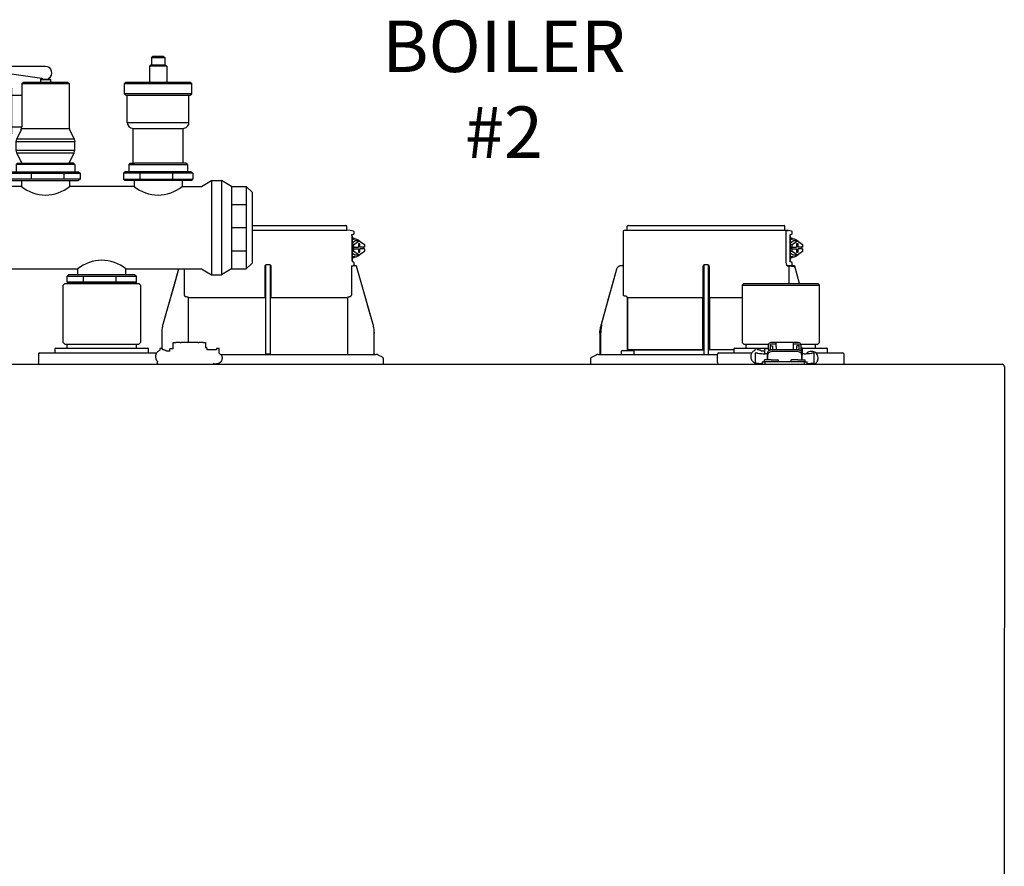
# Model space of a CAD drawing. Units: inches. Extents: x -125 to 90, y -24 to 124.
# Drawn here: x -81 to -57, y 51 to 71 of the extents above; entities that cross this region are included whole.
import ezdxf

# ---------------------------------------------------------------- set-up
doc = ezdxf.new("R2010")
doc.units = ezdxf.units.IN
doc.header["$MEASUREMENT"] = 0
doc.layers.add('Text', color=2, linetype='Continuous')
doc.styles.add('ROMANS', font='romans.shx')

# ---------------------------------------------------------------- blocks, each defined once
blk = doc.blocks.new('NFB-C')
for p, q in [((3.646, 37.662), (5.925, 37.662)), ((3.646, 37.547), (5.944, 37.547)), ((6.025, 37.54), (5.943, 37.547)), ((5.944, 37.547), (5.944, 37.642)), ((6.105, 37.524), (6.025, 37.54)), ((12.653, 37.521), (12.653, 36.705)), ((12.752, 37.547), (12.671, 37.54)), ((16.586, 37.54), (12.671, 37.54)), ((12.751, 37.547), (12.751, 37.642)), ((12.771, 37.662), (16.555, 37.662)), ((16.575, 37.547), (16.575, 37.642)), ((16.655, 37.54), (16.575, 37.547)), ((16.604, 36.802), (16.604, 37.521)), ((16.736, 37.524), (16.655, 37.54)), ((6.068, 37.44), (6.106, 37.45)), ((6.071, 37.409), (6.071, 36.812)), ((6.072, 37.409), (6.071, 37.409)), ((6.072, 36.812), (6.072, 37.409)), ((6.072, 37.329), (6.09, 37.324)), ((6.072, 37.241), (6.141, 37.288)), ((6.118, 37.202), (6.245, 37.288)), ((6.121, 37.469), (6.121, 37.504)), ((6.141, 37.331), (6.137, 37.331)), ((6.245, 37.288), (6.141, 37.288)), ((6.245, 37.288), (6.372, 37.202)), ((16.698, 37.44), (16.737, 37.45)), ((16.702, 36.812), (16.702, 37.409)), ((16.702, 37.409), (16.702, 36.812)), ((16.702, 37.409), (16.702, 37.409)), ((16.702, 37.329), (16.721, 37.324)), ((16.702, 37.241), (16.772, 37.288)), ((16.749, 37.202), (16.876, 37.288)), ((16.751, 37.469), (16.751, 37.504)), ((16.772, 37.331), (16.768, 37.331)), ((16.876, 37.288), (16.772, 37.288)), ((16.876, 37.288), (17.002, 37.202)), ((6.118, 37.202), (6.072, 37.202)), ((6.118, 37.03), (6.072, 37.03)), ((6.098, 37.135), (6.098, 37.096)), ((6.118, 37.135), (6.098, 37.135)), ((6.118, 37.096), (6.098, 37.096)), ((6.118, 37.135), (6.118, 37.202)), ((6.118, 37.135), (6.228, 37.135)), ((6.118, 37.03), (6.118, 37.096)), ((6.118, 37.096), (6.228, 37.096)), ((6.245, 36.943), (6.118, 37.03)), ((6.262, 37.214), (6.228, 37.214)), ((6.228, 37.214), (6.228, 37.135)), ((6.228, 37.096), (6.228, 37.018)), ((6.372, 37.03), (6.245, 36.943)), ((6.262, 37.135), (6.262, 37.214)), ((6.372, 37.135), (6.262, 37.135)), ((6.262, 37.018), (6.262, 37.096)), ((6.372, 37.096), (6.262, 37.096)), ((6.351, 37.096), (6.351, 37.135)), ((6.372, 37.202), (6.372, 37.135)), ((6.372, 37.096), (6.372, 37.03)), ((16.749, 37.202), (16.702, 37.202)), ((16.749, 37.03), (16.702, 37.03)), ((16.728, 37.135), (16.728, 37.096)), ((16.749, 37.135), (16.728, 37.135)), ((16.749, 37.096), (16.728, 37.096)), ((16.749, 37.135), (16.749, 37.202)), ((16.749, 37.135), (16.859, 37.135)), ((16.749, 37.03), (16.749, 37.096)), ((16.749, 37.096), (16.859, 37.096)), ((16.876, 36.943), (16.749, 37.03)), ((16.892, 37.214), (16.859, 37.214)), ((16.859, 37.214), (16.859, 37.135)), ((16.859, 37.096), (16.859, 37.018)), ((17.002, 37.03), (16.876, 36.943)), ((16.892, 37.135), (16.892, 37.214)), ((17.002, 37.135), (16.892, 37.135)), ((16.892, 37.018), (16.892, 37.096)), ((17.002, 37.096), (16.892, 37.096)), ((16.982, 37.096), (16.982, 37.135)), ((17.002, 37.202), (17.002, 37.135)), ((17.002, 37.096), (17.002, 37.03)), ((6.072, 36.812), (6.071, 36.812)), ((6.141, 36.943), (6.072, 36.991)), ((6.09, 36.907), (6.072, 36.903)), ((6.137, 36.9), (6.141, 36.9)), ((6.245, 36.943), (6.141, 36.943)), ((6.228, 37.018), (6.262, 37.018)), ((16.772, 36.943), (16.702, 36.991)), ((16.702, 36.812), (16.702, 36.812)), ((16.768, 36.9), (16.772, 36.9)), ((16.876, 36.943), (16.772, 36.943)), ((16.859, 37.018), (16.892, 37.018)), ((1.861, 36.6), (1.483, 35.26)), ((1.861, 36.6), (1.861, 36.6)), ((2.005, 35.985), (2.005, 36.605)), ((3.955, 36.666), (3.955, 35.985)), ((4.071, 36.705), (3.994, 36.705)), ((4.11, 35.985), (4.11, 36.666)), ((6.06, 36.686), (6.06, 35.985)), ((6.105, 36.771), (6.073, 36.78)), ((6.105, 36.771), (6.106, 36.771)), ((6.121, 36.703), (6.121, 36.752)), ((6.138, 36.685), (6.137, 36.685)), ((6.164, 36.685), (6.138, 36.685)), ((6.165, 36.685), (6.164, 36.685)), ((6.184, 36.671), (6.183, 36.671)), ((6.582, 35.26), (6.184, 36.671)), ((12.492, 36.6), (12.114, 35.26)), ((12.492, 36.6), (12.492, 36.6)), ((12.605, 36.685), (12.605, 36.685)), ((12.634, 36.685), (12.605, 36.685)), ((12.653, 36.705), (12.653, 36.705)), ((12.655, 35.985), (12.655, 36.666)), ((14.586, 36.666), (14.586, 35.985)), ((14.702, 36.705), (14.624, 36.705)), ((14.741, 35.985), (14.741, 36.666)), ((16.693, 36.686), (16.632, 36.685)), ((16.672, 36.685), (16.672, 36.254)), ((16.736, 36.771), (16.698, 36.781)), ((16.734, 36.686), (16.734, 36.666)), ((16.795, 36.666), (16.734, 36.666)), ((16.736, 36.771), (16.736, 36.771)), ((16.748, 36.696), (16.742, 36.683)), ((16.751, 36.703), (16.751, 36.752)), ((16.751, 36.706), (16.751, 36.703)), ((16.751, 36.703), (16.751, 36.703)), ((16.769, 36.685), (16.768, 36.685)), ((16.795, 36.685), (16.769, 36.685)), ((16.795, 36.685), (16.795, 36.685)), ((16.932, 36.254), (16.814, 36.671)), ((16.932, 36.254), (16.814, 36.671)), ((16.814, 36.671), (16.814, 36.671)), ((-0.898, 36.254), (-0.937, 36.215)), ((-0.937, 34.822), (-0.937, 36.215)), ((-0.898, 36.254), (0.898, 36.254)), ((0.898, 36.254), (0.937, 36.215)), ((0.937, 36.215), (0.937, 34.822)), ((15.576, 36.254), (15.536, 36.215)), ((15.536, 36.215), (17.411, 36.215)), ((15.536, 36.215), (15.536, 34.822)), ((15.576, 36.254), (17.372, 36.254)), ((17.372, 36.254), (17.411, 36.215)), ((17.411, 34.822), (17.411, 36.215)), ((2.103, 34.818), (2.103, 35.904)), ((3.953, 35.904), (2.122, 35.904)), ((3.953, 35.946), (3.953, 35.943)), ((4.112, 35.943), (4.112, 35.946)), ((5.943, 35.904), (4.112, 35.904)), ((5.943, 35.904), (5.962, 35.904)), ((5.962, 35.904), (5.962, 34.528)), ((12.717, 35.943), (12.69, 35.946)), ((14.584, 35.904), (12.753, 35.904)), ((12.753, 34.646), (12.753, 35.904)), ((12.753, 35.904), (12.753, 34.646)), ((14.584, 35.946), (14.583, 35.943)), ((14.584, 35.904), (14.584, 34.646)), ((14.584, 34.646), (14.584, 35.904)), ((14.743, 35.943), (14.742, 35.946)), ((14.742, 34.646), (14.742, 35.904)), ((14.742, 35.904), (14.742, 34.646)), ((15.536, 35.904), (14.742, 35.904)), ((6.582, 35.26), (6.582, 35.26)), ((1.454, 35.046), (1.454, 34.677)), ((6.61, 35.071), (6.611, 35.046)), ((6.611, 35.046), (6.611, 35.047)), ((6.611, 34.548), (6.611, 35.046)), ((12.084, 35.047), (12.086, 35.1)), ((12.084, 35.046), (12.104, 35.046)), ((12.084, 35.046), (12.084, 34.548)), ((12.086, 35.1), (12.085, 35.073)), ((12.104, 35.046), (12.104, 34.548)), ((-1.137, 34.665), (-1.137, 34.567)), ((-1.118, 34.685), (-1.093, 34.685)), ((-1.093, 34.685), (1.092, 34.685)), ((-0.937, 34.822), (-0.898, 34.783)), ((-0.898, 34.783), (0.898, 34.783)), ((-0.839, 34.685), (-0.839, 34.783)), ((0.839, 34.685), (0.839, 34.783)), ((0.937, 34.822), (0.898, 34.783)), ((1.092, 34.685), (1.118, 34.685)), ((1.137, 34.567), (1.137, 34.665)), ((1.47, 34.677), (1.408, 34.677)), ((1.408, 34.677), (1.408, 34.669)), ((1.408, 34.669), (1.408, 34.655)), ((1.408, 34.655), (1.408, 34.635)), ((1.736, 34.665), (1.648, 34.665)), ((1.648, 34.656), (1.648, 34.665)), ((1.648, 34.614), (1.648, 34.656)), ((1.736, 34.665), (1.736, 34.818)), ((1.736, 34.818), (1.795, 34.818)), ((1.904, 34.818), (1.795, 34.818)), ((1.904, 34.818), (1.924, 34.818)), ((2.332, 34.818), (1.924, 34.818)), ((2.332, 34.818), (2.351, 34.818)), ((2.461, 34.818), (2.351, 34.818)), ((2.461, 34.818), (2.52, 34.818)), ((2.52, 34.818), (2.52, 34.691)), ((2.55, 34.691), (2.52, 34.691)), ((2.55, 34.691), (2.55, 34.646)), ((2.786, 34.646), (2.55, 34.646)), ((2.848, 34.677), (2.786, 34.677)), ((2.848, 34.563), (2.848, 34.677)), ((14.584, 34.646), (12.753, 34.646)), ((14.584, 34.646), (14.612, 34.646)), ((14.742, 34.646), (14.723, 34.646)), ((15.336, 34.646), (14.742, 34.646)), ((15.336, 34.665), (15.336, 34.567)), ((15.356, 34.685), (15.381, 34.685)), ((15.381, 34.685), (16.176, 34.685)), ((15.536, 34.822), (15.576, 34.783)), ((15.576, 34.783), (16.181, 34.783)), ((15.634, 34.685), (15.634, 34.783)), ((15.849, 34.677), (15.848, 34.635)), ((15.911, 34.677), (15.849, 34.677)), ((16.176, 34.665), (16.088, 34.665)), ((16.088, 34.656), (16.088, 34.665)), ((16.088, 34.55), (16.088, 34.656)), ((16.176, 34.669), (16.176, 34.76)), ((16.176, 34.669), (16.176, 34.619)), ((16.215, 34.76), (16.215, 34.669)), ((16.215, 34.669), (16.215, 34.64)), ((16.225, 34.665), (16.215, 34.665)), ((16.225, 34.643), (16.225, 34.744)), ((16.225, 34.744), (16.272, 34.744)), ((16.345, 34.818), (16.235, 34.818)), ((16.345, 34.779), (16.235, 34.779)), ((16.272, 34.744), (16.272, 34.649)), ((16.274, 34.649), (16.862, 34.649)), ((16.345, 34.818), (16.364, 34.818)), ((16.364, 34.779), (16.345, 34.779)), ((16.364, 34.72), (16.364, 34.818)), ((16.772, 34.818), (16.364, 34.818)), ((16.364, 34.72), (16.364, 34.649)), ((16.772, 34.818), (16.772, 34.72)), ((16.772, 34.818), (16.792, 34.818)), ((16.792, 34.779), (16.772, 34.779)), ((16.772, 34.72), (16.772, 34.649)), ((16.902, 34.818), (16.792, 34.818)), ((16.902, 34.779), (16.792, 34.779)), ((16.911, 34.744), (16.864, 34.744)), ((16.864, 34.649), (16.864, 34.744)), ((16.911, 34.744), (16.911, 34.643)), ((16.911, 34.685), (16.921, 34.685)), ((16.921, 34.669), (16.921, 34.76)), ((16.921, 34.64), (16.921, 34.669)), ((16.956, 34.783), (17.372, 34.783)), ((16.96, 34.76), (16.96, 34.669)), ((16.99, 34.691), (16.96, 34.691)), ((16.96, 34.669), (16.96, 34.618)), ((16.99, 34.691), (16.99, 34.677)), ((16.99, 34.685), (17.566, 34.685)), ((16.99, 34.677), (16.99, 34.522)), ((17.313, 34.685), (17.313, 34.783)), ((17.411, 34.822), (17.372, 34.783)), ((17.566, 34.685), (17.592, 34.685)), ((17.611, 34.567), (17.611, 34.665)), ((-1.539, 34.528), (-1.539, 34.332)), ((-1.5, 34.567), (-1.329, 34.567)), ((-1.329, 34.567), (1.329, 34.567)), ((1.408, 34.635), (1.408, 34.634)), ((1.594, 34.61), (1.57, 34.61)), ((1.646, 34.614), (1.594, 34.61)), ((1.648, 34.614), (1.646, 34.614)), ((2.889, 34.528), (6.652, 34.528)), ((3.983, 34.548), (4.003, 34.548)), ((4.003, 34.548), (4.062, 34.548)), ((4.062, 34.548), (4.082, 34.548)), ((4.082, 34.548), (4.091, 34.548)), ((6.815, 34.461), (6.705, 34.516)), ((6.837, 34.293), (6.837, 34.426)), ((11.859, 34.426), (11.859, 34.293)), ((11.991, 34.516), (11.881, 34.461)), ((12.043, 34.528), (14.934, 34.528)), ((12.606, 34.536), (12.606, 34.607)), ((12.626, 34.626), (12.901, 34.626)), ((12.92, 34.536), (12.92, 34.607)), ((14.934, 34.528), (14.934, 34.332)), ((14.974, 34.567), (15.145, 34.567)), ((15.145, 34.567), (15.77, 34.567)), ((15.848, 34.635), (15.848, 34.634)), ((15.852, 34.568), (15.852, 34.33)), ((15.911, 34.565), (15.911, 34.57)), ((16.047, 34.61), (16.01, 34.61)), ((16.087, 34.614), (16.035, 34.61)), ((16.088, 34.614), (16.087, 34.614)), ((16.116, 34.55), (16.096, 34.55)), ((16.144, 34.548), (16.156, 34.548)), ((16.145, 34.539), (16.145, 34.547)), ((16.145, 34.539), (16.145, 34.401)), ((16.156, 34.401), (16.145, 34.401)), ((16.156, 34.533), (16.156, 34.581)), ((16.156, 34.474), (16.156, 34.533)), ((16.156, 34.418), (16.156, 34.474)), ((16.156, 34.399), (16.156, 34.418)), ((16.862, 34.601), (16.274, 34.601)), ((16.98, 34.581), (16.98, 34.533)), ((16.98, 34.533), (16.98, 34.474)), ((16.98, 34.522), (16.99, 34.522)), ((16.98, 34.474), (16.98, 34.418)), ((16.98, 34.418), (16.98, 34.399)), ((16.992, 34.401), (16.98, 34.401)), ((16.992, 34.539), (16.992, 34.547)), ((16.992, 34.401), (16.992, 34.539)), ((17.041, 34.55), (17.021, 34.55)), ((17.226, 34.569), (17.226, 34.565)), ((17.226, 34.569), (17.276, 34.569)), ((17.285, 34.565), (17.285, 34.569)), ((17.285, 34.33), (17.285, 34.565)), ((17.323, 34.567), (17.803, 34.567)), ((17.803, 34.567), (17.974, 34.567)), ((18.013, 34.332), (18.013, 34.528)), ((-3.147, 34.293), (21.843, 34.293)), ((1.356, 34.332), (1.356, 34.358)), ((15.852, 34.33), (15.852, 34.332)), ((16.019, 34.352), (16.019, 34.293)), ((16.019, 34.352), (16.097, 34.352)), ((16.068, 34.379), (16.068, 34.352)), ((16.244, 34.399), (16.087, 34.399)), ((16.097, 34.293), (16.097, 34.352)), ((17.039, 34.352), (16.097, 34.352)), ((16.244, 34.399), (16.401, 34.399)), ((16.421, 34.352), (16.421, 34.379)), ((16.715, 34.379), (16.715, 34.352)), ((16.891, 34.399), (16.735, 34.399)), ((16.891, 34.399), (17.048, 34.399)), ((17.039, 34.352), (17.039, 34.293)), ((17.039, 34.352), (17.117, 34.352)), ((17.068, 34.352), (17.068, 34.379)), ((17.117, 34.293), (17.117, 34.352)), ((17.288, 34.294), (17.288, 34.293)), ((21.898, 34.238), (21.898, 34.234)), ((21.898, 34.238), (21.898, 34.238)), ((21.898, 34.234), (21.898, 1.62))]:
    blk.add_line(p, q)
at = {"flags": 128}
for points in [[(6.137, 37.331), (6.09, 37.324), (6.072, 37.317)], [(16.768, 37.331), (16.72, 37.324), (16.702, 37.317)], [(6.137, 36.9), (6.09, 36.907), (6.072, 36.914)], [(16.768, 36.9), (16.72, 36.907), (16.702, 36.914)], [(1.861, 36.6), (1.761, 36.245), (1.658, 35.879), (1.573, 35.577), (1.483, 35.26)], [(6.06, 36.686), (6.083, 36.686), (6.101, 36.686)], [(6.582, 35.26), (6.471, 35.65), (6.358, 36.053), (6.183, 36.671)], [(12.492, 36.6), (12.392, 36.245), (12.289, 35.879), (12.203, 35.577), (12.114, 35.26)], [(16.691, 36.686), (16.714, 36.686), (16.731, 36.686)], [(2.085, 35.924), (2.07, 35.925), (2.058, 35.926)], [(6.006, 35.926), (5.992, 35.925), (5.98, 35.924)], [(16.156, 34.581), (16.158, 34.595), (16.165, 34.607), (16.176, 34.619), (16.191, 34.629), (16.208, 34.638), (16.229, 34.644), (16.251, 34.648), (16.274, 34.649)], [(16.862, 34.649), (16.885, 34.648), (16.907, 34.644), (16.927, 34.638), (16.945, 34.629), (16.96, 34.619), (16.971, 34.607), (16.977, 34.595), (16.98, 34.581)], [(16.274, 34.601), (16.251, 34.599), (16.229, 34.596), (16.208, 34.589), (16.191, 34.581), (16.176, 34.571), (16.165, 34.559), (16.158, 34.546), (16.156, 34.533)], [(16.98, 34.533), (16.977, 34.546), (16.971, 34.559), (16.96, 34.571), (16.945, 34.581), (16.927, 34.589), (16.907, 34.596), (16.885, 34.599), (16.862, 34.601)], [(17.288, 34.293), (17.288, 34.293), (17.288, 34.294)]]:
    blk.add_lwpolyline(points, dxfattribs=at)
for centre, radius, start, end in [((5.925, 37.642), 0.0196, 0, 90), ((6.101, 37.504), 0.0196, 0, 78.4654), ((12.673, 37.521), 0.0196, 95, 180), ((12.771, 37.642), 0.0196, 90, 180), ((16.555, 37.642), 0.0196, 0, 90), ((16.732, 37.504), 0.0196, 0, 78.4654), ((6.142, 37.168), 0.163, 41.041, 115.5093), ((16.772, 37.168), 0.163, 41.0411, 115.5092), ((6.142, 37.063), 0.163, 244.4907, 318.959), ((16.772, 37.063), 0.163, 244.4908, 318.9589), ((6.138, 36.703), 0.0176, 180, 270), ((6.164, 36.666), 0.0196, 15.7477, 89.9989), ((6.165, 36.666), 0.0196, 15.7512, 90), ((12.633, 36.705), 0.0196, 270, 0), ((16.778, 36.712), 0.0463, 218.33, 233.1027), ((16.769, 36.703), 0.0176, 180, 270), ((16.769, 36.703), 0.0176, 179.9955, 267.7788), ((16.795, 36.666), 0.0196, 15.7512, 90), ((16.514, 36.67), 0.282, 359.0044, 2.9965), ((16.795, 36.666), 0.0196, 15.7479, 89.9996), ((16.511, 37.691), 1.064, 285.5162, 286.554), ((12.414, 36.269), 1.053, 253.4485, 254.4971), ((-1.118, 34.665), 0.0196, 90, 180), ((1.118, 34.665), 0.0196, 0, 90), ((15.356, 34.665), 0.0196, 90, 180), ((16.235, 34.76), 0.0588, 90, 160.5288), ((16.235, 34.76), 0.0196, 90, 180), ((16.902, 34.76), 0.0588, 359.955, 90), ((16.902, 34.76), 0.0196, 0, 90), ((17.592, 34.665), 0.0196, 0, 90), ((-1.5, 34.528), 0.0392, 90, 180), ((3.963, 34.548), 0.0196, 270.0037, 0.0074), ((4.111, 34.548), 0.0196, 179.9926, 269.9955), ((6.631, 34.548), 0.0196, 180, 270), ((6.652, 34.411), 0.118, 63.4349, 90), ((6.797, 34.426), 0.0392, 0, 63.4349), ((11.898, 34.426), 0.0392, 116.5651, 180), ((12.044, 34.411), 0.118, 90, 116.5651), ((12.065, 34.548), 0.0196, 270, 0), ((11.822, 34.543), 0.281, 357.0011, 0.9979), ((12.626, 34.607), 0.0196, 90, 180), ((12.614, 34.536), 0.00784, 180, 270), ((12.901, 34.607), 0.0196, 0, 90), ((12.912, 34.536), 0.00784, 270, 0), ((14.594, 34.548), 0.0196, 270.0037, 0.0074), ((14.741, 34.548), 0.0196, 179.9926, 269.9955), ((14.974, 34.528), 0.0392, 90, 180), ((16.058, 35.226), 0.677, 257.4517, 273.2403), ((16.122, 34.444), 0.106, 77.45, 93.2419), ((17.015, 34.444), 0.106, 86.7581, 102.55), ((17.079, 35.226), 0.677, 266.7597, 282.5482), ((17.156, 34.523), 0.0611, 127.8416, 154.7663), ((17.974, 34.528), 0.0392, 0, 90), ((-1.5, 34.332), 0.0392, 180, 270), ((1.321, 34.327), 0.0349, 282.4309, 8.517), ((14.974, 34.332), 0.0392, 180, 270), ((11.49, 34.331), 4.359, 359.499, 359.9015), ((15.998, 34.93), 0.617, 256.3152, 271.9963), ((16.087, 34.379), 0.0196, 90, 180), ((16.401, 34.379), 0.0196, 0, 90), ((16.735, 34.379), 0.0196, 90, 180), ((17.048, 34.379), 0.0196, 0, 90), ((17.139, 34.931), 0.618, 267.9925, 283.6823), ((17.974, 34.332), 0.0392, 270, 0), ((21.843, 34.238), 0.0549, 0, 89.9997)]:
    blk.add_arc(centre, radius, start, end)
for points, knots in [([(16.586, 37.54), (16.589, 37.54), (16.593, 37.539), (16.599, 37.534), (16.604, 37.528), (16.604, 37.523), (16.604, 37.521)], [0, 0, 0, 0, 0.250905, 0.503363, 0.752938, 1, 1, 1, 1]), ([(16.586, 37.54), (16.591, 37.54), (16.604, 37.54), (16.62, 37.54), (16.634, 37.54), (16.643, 37.54), (16.651, 37.54), (16.655, 37.54), (16.655, 37.54), (16.655, 37.54)], [0, 0, 0, 0, 0.115754, 0.28903, 0.434071, 0.572123, 0.715646, 0.887922, 1, 1, 1, 1]), ([(6.071, 37.409), (6.071, 37.414), (6.07, 37.423), (6.069, 37.433), (6.068, 37.438), (6.068, 37.44)], [0, 0, 0, 0, 0.2716924, 0.5281405, 0.7056839, 0.7056839, 0.7056839, 0.7056839]), ([(6.142, 37.33), (6.13, 37.339), (6.108, 37.354), (6.083, 37.36), (6.072, 37.363)], [0, 0, 0, 0, 0.558977, 1, 1, 1, 1]), ([(6.106, 37.45), (6.108, 37.451), (6.112, 37.453), (6.117, 37.457), (6.12, 37.463), (6.121, 37.468), (6.121, 37.47)], [0, 0, 0, 0, 0.2432685, 0.5004949, 0.7574132, 1, 1, 1, 1]), ([(16.702, 37.409), (16.701, 37.414), (16.701, 37.423), (16.7, 37.433), (16.699, 37.438), (16.698, 37.44)], [0, 0, 0, 0, 0.2716927, 0.5281406, 0.7056873, 0.7056873, 0.7056873, 0.7056873]), ([(16.773, 37.33), (16.76, 37.339), (16.739, 37.354), (16.713, 37.36), (16.702, 37.363)], [0, 0, 0, 0, 0.558973, 1, 1, 1, 1]), ([(16.737, 37.45), (16.737, 37.45), (16.737, 37.45), (16.737, 37.45), (16.739, 37.451), (16.743, 37.453), (16.748, 37.457), (16.751, 37.463), (16.751, 37.468), (16.751, 37.47)], [-0.001118, -0.001118, -0.001118, -0.001118, 0, 0, 0, 0.243266, 0.50049, 0.757411, 1, 1, 1, 1]), ([(6.071, 36.812), (6.071, 36.804), (6.072, 36.792), (6.073, 36.782), (6.073, 36.78)], [0, 0, 0, 0, 0.2618852, 0.3598115, 0.3598115, 0.3598115, 0.3598115]), ([(6.072, 36.869), (6.079, 36.87), (6.103, 36.876), (6.127, 36.888), (6.141, 36.9), (6.142, 36.902)], [0, 0, 0, 0, 0.29702, 0.928369, 1, 1, 1, 1]), ([(16.632, 36.685), (16.629, 36.687), (16.622, 36.691), (16.613, 36.718), (16.606, 36.757), (16.605, 36.787), (16.604, 36.802)], [0, 0, 0, 0, 0.254085, 0.507348, 0.757323, 1, 1, 1, 1]), ([(16.698, 36.781), (16.699, 36.783), (16.7, 36.788), (16.701, 36.798), (16.701, 36.808), (16.702, 36.812)], [0.2942711, 0.2942711, 0.2942711, 0.2942711, 0.4718877, 0.7283143, 1, 1, 1, 1]), ([(16.702, 36.869), (16.71, 36.87), (16.733, 36.876), (16.757, 36.888), (16.772, 36.9), (16.773, 36.902)], [0, 0, 0, 0, 0.297024, 0.92837, 1, 1, 1, 1]), ([(3.994, 36.705), (3.99, 36.704), (3.983, 36.704), (3.973, 36.699), (3.967, 36.694), (3.961, 36.687), (3.956, 36.678), (3.955, 36.67), (3.955, 36.666)], [0, 0, 0, 0, 0.19001, 0.353779, 0.493601, 0.616301, 0.79773, 1, 1, 1, 1]), ([(3.983, 34.548), (3.983, 34.549), (3.983, 34.551), (3.982, 34.565), (3.982, 34.586), (3.981, 34.613), (3.981, 34.635), (3.981, 34.646), (3.981, 35.065), (3.981, 35.485), (3.981, 35.904), (3.981, 36.17), (3.981, 36.437), (3.981, 36.703)], [0, 0, 0, 0, 0.203923, 0.402274, 0.586086, 0.782522, 1, 1, 1, 2, 2, 2, 2.634718, 2.634718, 2.634718, 2.634718]), ([(4.11, 36.666), (4.11, 36.668), (4.109, 36.674), (4.106, 36.684), (4.099, 36.694), (4.088, 36.701), (4.079, 36.704), (4.074, 36.705), (4.071, 36.705)], [0, 0, 0, 0, 0.133422, 0.266035, 0.511196, 0.743372, 0.871824, 1, 1, 1, 1]), ([(4.091, 34.548), (4.091, 34.549), (4.092, 34.551), (4.092, 34.565), (4.092, 34.586), (4.093, 34.613), (4.093, 34.635), (4.093, 34.646), (4.093, 35.065), (4.093, 35.485), (4.093, 35.904), (4.093, 36.169), (4.093, 36.433), (4.093, 36.698)], [0, 0, 0, 0, 0.203923, 0.402274, 0.586086, 0.782522, 1, 1, 1, 2, 2, 2, 2.631016, 2.631016, 2.631016, 2.631016]), ([(6.103, 36.686), (6.103, 36.686), (6.102, 36.686), (6.101, 36.686), (6.101, 36.686)], [0, 0, 0, 0, 0.559584, 1, 1, 1, 1]), ([(6.103, 36.686), (6.105, 36.687), (6.108, 36.687), (6.112, 36.69), (6.115, 36.693), (6.117, 36.695), (6.118, 36.696), (6.119, 36.698), (6.12, 36.7), (6.121, 36.701)], [0, 0, 0, 0, 0.224155, 0.470512, 0.714186, 1, 1, 1, 1.34113, 1.34113, 1.34113, 1.34113]), ([(6.121, 36.752), (6.121, 36.754), (6.12, 36.758), (6.117, 36.764), (6.112, 36.769), (6.108, 36.77), (6.106, 36.771)], [0, 0, 0, 0, 0.242587, 0.499505, 0.756732, 1, 1, 1, 1]), ([(6.138, 36.685), (6.138, 36.685), (6.138, 36.685), (6.138, 36.685), (6.138, 36.685)], [0, 0, 0, 0, 0.554876, 1, 1, 1, 1]), ([(12.605, 36.685), (12.591, 36.684), (12.566, 36.681), (12.532, 36.662), (12.506, 36.635), (12.496, 36.611), (12.492, 36.6)], [0, 0, 0, 0, 0.2791107, 0.5000901, 0.7569443, 1, 1, 1, 1]), ([(12.654, 36.691), (12.654, 36.692), (12.654, 36.697), (12.654, 36.701), (12.654, 36.704), (12.654, 36.705), (12.653, 36.705)], [0, 0, 0, 0, 0.09188, 0.523218, 0.761861, 1, 1, 1, 1]), ([(12.653, 36.705), (12.654, 36.704), (12.654, 36.704), (12.654, 36.699), (12.654, 36.695), (12.654, 36.692), (12.654, 36.692)], [0, 0, 0, 0, 0.356793, 0.664303, 0.926847, 1, 1, 1, 1]), ([(12.655, 36.666), (12.655, 36.668), (12.655, 36.674), (12.654, 36.683), (12.654, 36.688), (12.654, 36.691)], [0, 0, 0, 0, 0.288953, 0.576159, 1, 1, 1, 1]), ([(14.624, 36.705), (14.621, 36.704), (14.613, 36.704), (14.604, 36.699), (14.597, 36.694), (14.591, 36.687), (14.587, 36.678), (14.586, 36.67), (14.586, 36.666)], [0, 0, 0, 0, 0.190015, 0.353779, 0.493601, 0.616301, 0.797731, 1, 1, 1, 1]), ([(14.614, 34.548), (14.614, 34.549), (14.613, 34.551), (14.613, 34.565), (14.612, 34.586), (14.612, 34.613), (14.612, 34.635), (14.612, 34.646), (14.612, 35.065), (14.612, 35.485), (14.612, 35.904), (14.612, 36.17), (14.612, 36.437), (14.612, 36.703)], [0, 0, 0, 0, 0.203923, 0.402274, 0.586086, 0.782522, 1, 1, 1, 2, 2, 2, 2.634718, 2.634718, 2.634718, 2.634718]), ([(14.741, 36.666), (14.74, 36.668), (14.74, 36.674), (14.737, 36.684), (14.73, 36.694), (14.719, 36.701), (14.71, 36.704), (14.704, 36.705), (14.702, 36.705)], [0, 0, 0, 0, 0.133421, 0.266036, 0.511197, 0.743372, 0.871824, 1, 1, 1, 1]), ([(14.722, 34.548), (14.722, 34.549), (14.722, 34.551), (14.723, 34.565), (14.723, 34.586), (14.723, 34.613), (14.723, 34.635), (14.723, 34.646), (14.723, 35.065), (14.723, 35.485), (14.723, 35.904), (14.723, 36.169), (14.723, 36.433), (14.723, 36.698)], [0, 0, 0, 0, 0.203923, 0.402274, 0.586086, 0.782522, 1, 1, 1, 2, 2, 2, 2.631016, 2.631016, 2.631016, 2.631016]), ([(16.632, 36.685), (16.643, 36.685), (16.663, 36.685), (16.669, 36.685), (16.672, 36.685)], [0, 0, 0, 0, 0.560147, 1, 1, 1, 1]), ([(16.672, 36.685), (16.672, 36.685), (16.672, 36.685), (16.675, 36.685), (16.679, 36.685), (16.682, 36.685), (16.686, 36.685), (16.689, 36.686), (16.691, 36.686)], [0, 0, 0, 0, 0.202312, 0.435974, 0.565124, 0.702184, 0.847146, 1, 1, 1, 1]), ([(16.731, 36.686), (16.728, 36.686), (16.723, 36.686), (16.702, 36.686), (16.693, 36.686)], [0, 0, 0, 0, 0.526776, 1, 1, 1, 1]), ([(16.734, 36.686), (16.733, 36.686), (16.733, 36.686), (16.732, 36.686), (16.731, 36.686)], [0, 0, 0, 0, 0.5597711, 1, 1, 1, 1]), ([(16.734, 36.686), (16.735, 36.687), (16.738, 36.687), (16.742, 36.69), (16.746, 36.693), (16.748, 36.695), (16.748, 36.696)], [0, 0, 0, 0, 0.224137, 0.470501, 0.714187, 1, 1, 1, 1]), ([(16.742, 36.683), (16.741, 36.68), (16.738, 36.674), (16.735, 36.668), (16.734, 36.666)], [0, 0, 0, 0, 0.557809, 1, 1, 1, 1]), ([(16.751, 36.675), (16.748, 36.673), (16.742, 36.67), (16.736, 36.667), (16.734, 36.666)], [0, 0, 0, 0, 0.55782, 1, 1, 1, 1]), ([(16.751, 36.752), (16.751, 36.754), (16.751, 36.758), (16.748, 36.764), (16.743, 36.769), (16.739, 36.77), (16.737, 36.771)], [0, 0, 0, 0, 0.242589, 0.49951, 0.756734, 1, 1, 1, 1]), ([(16.75, 36.7), (16.75, 36.701), (16.751, 36.703), (16.751, 36.705), (16.751, 36.706)], [0, 0, 0, 0, 0.550391, 1, 1, 1, 1]), ([(16.751, 36.703), (16.751, 36.703), (16.751, 36.702), (16.75, 36.701), (16.75, 36.7), (16.75, 36.7)], [0, 0, 0, 0, 0.37838, 0.795616, 1, 1, 1, 1]), ([(16.751, 36.703), (16.751, 36.703), (16.751, 36.703), (16.751, 36.703), (16.751, 36.703)], [0, 0, 0, 0, 0.553421, 1, 1, 1, 1]), ([(16.769, 36.685), (16.766, 36.685), (16.763, 36.686), (16.759, 36.688), (16.756, 36.69), (16.754, 36.693), (16.752, 36.697), (16.751, 36.701), (16.751, 36.703)], [0, 0, 0, 0, 0.239479, 0.368335, 0.499945, 0.631549, 0.760451, 1, 1, 1, 1]), ([(16.769, 36.685), (16.769, 36.685), (16.768, 36.685), (16.767, 36.684), (16.761, 36.681), (16.755, 36.677), (16.751, 36.675)], [0, 0, 0, 0, 0.095623, 0.200421, 0.453116, 1, 1, 1, 1]), ([(16.769, 36.685), (16.769, 36.685), (16.769, 36.685), (16.769, 36.685), (16.769, 36.685)], [0, 0, 0, 0, 0.554882, 1, 1, 1, 1]), ([(2.058, 35.926), (2.054, 35.927), (2.046, 35.928), (2.031, 35.934), (2.018, 35.946), (2.007, 35.964), (2.005, 35.978), (2.005, 35.985)], [0, 0, 0, 0, 0.145479, 0.291394, 0.540048, 0.75944, 1, 1, 1, 1]), ([(2.103, 35.904), (2.103, 35.907), (2.102, 35.912), (2.097, 35.918), (2.092, 35.922), (2.087, 35.923), (2.085, 35.924)], [0, 0, 0, 0, 0.277533, 0.542311, 0.764151, 1, 1, 1, 1]), ([(3.953, 35.904), (3.874, 35.904), (3.717, 35.904), (3.485, 35.904), (3.262, 35.904), (3.051, 35.904), (2.855, 35.904), (2.677, 35.904), (2.52, 35.904), (2.386, 35.904), (2.277, 35.904), (2.196, 35.904), (2.14, 35.904), (2.128, 35.904), (2.122, 35.904), (2.116, 35.904), (2.109, 35.904), (2.103, 35.904)], [0, 0, 0, 0, 0.083333, 0.166667, 0.25, 0.333333, 0.416667, 0.5, 0.583333, 0.666667, 0.75, 0.833333, 0.916667, 1, 1, 1, 1.087641, 1.087641, 1.087641, 1.087641]), ([(3.955, 35.985), (3.955, 35.98), (3.955, 35.972), (3.955, 35.963), (3.954, 35.956), (3.954, 35.948), (3.954, 35.947), (3.953, 35.946)], [0, 0, 0, 0, 0.257303, 0.390921, 0.527504, 0.738368, 1, 1, 1, 1]), ([(3.953, 35.943), (3.953, 35.943), (3.953, 35.942), (3.953, 35.938), (3.953, 35.931), (3.953, 35.919), (3.953, 35.909), (3.953, 35.904)], [0, 0, 0, 0, 0.148145, 0.277578, 0.479662, 0.747529, 1, 1, 1, 1]), ([(4.112, 35.946), (4.111, 35.946), (4.111, 35.947), (4.111, 35.951), (4.11, 35.959), (4.11, 35.971), (4.11, 35.98), (4.11, 35.985)], [0, 0, 0, 0, 0.1577066, 0.3005157, 0.5404292, 0.7741796, 1, 1, 1, 1]), ([(4.112, 35.904), (4.112, 35.908), (4.112, 35.916), (4.112, 35.929), (4.112, 35.937), (4.112, 35.942), (4.112, 35.943), (4.112, 35.943)], [0, 0, 0, 0, 0.201183, 0.434689, 0.700393, 0.846119, 1, 1, 1, 1]), ([(5.943, 35.904), (5.937, 35.904), (5.924, 35.904), (5.869, 35.904), (5.788, 35.904), (5.679, 35.904), (5.545, 35.904), (5.388, 35.904), (5.21, 35.904), (5.014, 35.904), (4.802, 35.904), (4.579, 35.904), (4.348, 35.904), (4.19, 35.904), (4.112, 35.904)], [0, 0, 0, 0, 0.083333, 0.166667, 0.25, 0.333333, 0.416667, 0.5, 0.583333, 0.666667, 0.75, 0.833333, 0.916667, 1, 1, 1, 1]), ([(5.98, 35.924), (5.977, 35.923), (5.972, 35.922), (5.966, 35.917), (5.963, 35.911), (5.962, 35.906), (5.962, 35.904)], [0, 0, 0, 0, 0.26871, 0.537416, 0.76057, 1, 1, 1, 1]), ([(6.06, 35.985), (6.06, 35.981), (6.059, 35.972), (6.054, 35.958), (6.044, 35.943), (6.027, 35.93), (6.013, 35.927), (6.006, 35.926)], [0, 0, 0, 0, 0.140001, 0.279585, 0.52783, 0.75238, 1, 1, 1, 1]), ([(12.69, 35.946), (12.687, 35.946), (12.682, 35.947), (12.672, 35.951), (12.663, 35.959), (12.656, 35.971), (12.655, 35.98), (12.655, 35.985)], [0, 0, 0, 0, 0.157711, 0.300515, 0.540432, 0.77418, 1, 1, 1, 1]), ([(12.753, 35.904), (12.752, 35.908), (12.752, 35.916), (12.745, 35.929), (12.736, 35.937), (12.726, 35.942), (12.72, 35.943), (12.717, 35.943)], [0, 0, 0, 0, 0.201183, 0.434689, 0.700397, 0.846129, 1, 1, 1, 1]), ([(14.584, 35.904), (14.505, 35.904), (14.347, 35.904), (14.116, 35.904), (13.893, 35.904), (13.682, 35.904), (13.486, 35.904), (13.308, 35.904), (13.15, 35.904), (13.016, 35.904), (12.908, 35.904), (12.826, 35.904), (12.771, 35.904), (12.759, 35.904), (12.753, 35.904)], [0, 0, 0, 0, 0.083333, 0.166667, 0.25, 0.333333, 0.416667, 0.5, 0.583333, 0.666667, 0.75, 0.833333, 0.916667, 1, 1, 1, 1]), ([(14.583, 35.943), (14.584, 35.943), (14.584, 35.942), (14.584, 35.938), (14.584, 35.931), (14.584, 35.919), (14.584, 35.909), (14.584, 35.904)], [0, 0, 0, 0, 0.148145, 0.277578, 0.479662, 0.747529, 1, 1, 1, 1]), ([(14.586, 35.985), (14.586, 35.98), (14.585, 35.972), (14.585, 35.963), (14.585, 35.956), (14.585, 35.948), (14.584, 35.947), (14.584, 35.946)], [0, 0, 0, 0, 0.257302, 0.390921, 0.527504, 0.738368, 1, 1, 1, 1]), ([(14.742, 35.946), (14.742, 35.946), (14.742, 35.947), (14.741, 35.951), (14.741, 35.959), (14.741, 35.971), (14.741, 35.98), (14.741, 35.985)], [0, 0, 0, 0, 0.157706, 0.300516, 0.540429, 0.77418, 1, 1, 1, 1]), ([(14.742, 35.904), (14.742, 35.908), (14.742, 35.916), (14.742, 35.929), (14.742, 35.937), (14.743, 35.942), (14.743, 35.943), (14.743, 35.943)], [0, 0, 0, 0, 0.201183, 0.434689, 0.700393, 0.846119, 1, 1, 1, 1]), ([(1.483, 35.26), (1.474, 35.222), (1.457, 35.152), (1.455, 35.079), (1.454, 35.046)], [0, 0, 0, 0, 0.5403882, 1, 1, 1, 1]), ([(1.483, 35.26), (1.483, 35.26), (1.483, 35.26), (1.483, 35.26), (1.483, 35.26)], [0, 0, 0, 0, 0.090395, 1, 1, 1, 1]), ([(6.611, 35.046), (6.61, 35.079), (6.608, 35.152), (6.591, 35.222), (6.582, 35.26)], [0, 0, 0, 0, 0.459605, 1, 1, 1, 1]), ([(12.114, 35.26), (12.105, 35.222), (12.088, 35.152), (12.085, 35.079), (12.084, 35.046)], [0, 0, 0, 0, 0.540388, 1, 1, 1, 1]), ([(12.132, 35.254), (12.124, 35.218), (12.107, 35.15), (12.105, 35.079), (12.104, 35.046)], [0, 0, 0, 0, 0.529937, 1, 1, 1, 1]), ([(12.114, 35.26), (12.114, 35.26), (12.114, 35.26), (12.114, 35.26), (12.114, 35.26)], [0, 0, 0, 0, 0.090395, 1, 1, 1, 1]), ([(12.084, 35.047), (12.084, 35.047), (12.084, 35.047), (12.084, 35.047), (12.084, 35.046)], [0, 0, 0, 0, 0.079344, 1, 1, 1, 1]), ([(1.47, 34.647), (1.47, 34.65), (1.47, 34.656), (1.47, 34.667), (1.47, 34.675), (1.47, 34.676), (1.47, 34.677), (1.47, 34.677), (1.47, 34.677), (1.47, 34.677)], [0.041662, 0.041662, 0.041662, 0.041662, 0.1567841, 0.4180129, 0.7828859, 1, 1, 1, 1.0094179, 1.0094179, 1.0094179, 1.0094179]), ([(1.57, 34.61), (1.565, 34.614), (1.561, 34.617), (1.556, 34.621), (1.556, 34.621), (1.556, 34.621), (1.556, 34.621), (1.556, 34.621), (1.545, 34.63), (1.521, 34.639), (1.497, 34.643), (1.485, 34.645), (1.48, 34.646), (1.475, 34.647), (1.47, 34.647)], [-0.224291, -0.224291, -0.224291, -0.224291, 0, 0, 0, 0, 0, 0, 0.029231, 0.535627, 1, 1, 1, 1.195246, 1.195246, 1.195246, 1.195246]), ([(2.786, 34.677), (2.786, 34.677), (2.786, 34.676), (2.786, 34.676), (2.786, 34.676), (2.786, 34.676), (2.786, 34.671), (2.786, 34.66), (2.786, 34.65), (2.786, 34.646)], [-1.032824, -1.032824, -1.032824, -1.032824, 0, 0, 0, 0.121562, 0.284623, 0.572192, 0.724811, 0.724811, 0.724811, 0.724811]), ([(12.753, 34.646), (12.759, 34.646), (12.771, 34.646), (12.826, 34.646), (12.908, 34.646), (13.016, 34.646), (13.15, 34.646), (13.308, 34.646), (13.486, 34.646), (13.682, 34.646), (13.893, 34.646), (14.116, 34.646), (14.347, 34.646), (14.505, 34.646), (14.584, 34.646)], [0, 0, 0, 0, 0.083333, 0.166667, 0.25, 0.333333, 0.416667, 0.5, 0.583333, 0.666667, 0.75, 0.833333, 0.916667, 1, 1, 1, 1]), ([(15.911, 34.647), (15.911, 34.649), (15.911, 34.656), (15.911, 34.667), (15.911, 34.675), (15.911, 34.676), (15.911, 34.677), (15.911, 34.677), (15.911, 34.677), (15.911, 34.677)], [0.0410988, 0.0410988, 0.0410988, 0.0410988, 0.1567841, 0.4180129, 0.7828859, 1, 1, 1, 1.0094179, 1.0094179, 1.0094179, 1.0094179]), ([(16.01, 34.61), (16.007, 34.613), (16.003, 34.616), (16, 34.618), (15.998, 34.62), (15.987, 34.629), (15.961, 34.639), (15.937, 34.643), (15.925, 34.645), (15.92, 34.646), (15.916, 34.647), (15.911, 34.647)], [-0.159695, -0.159695, -0.159695, -0.159695, 0, 0, 0, 0.079429, 0.559647, 1, 1, 1, 1.184888, 1.184888, 1.184888, 1.184888]), ([(16.176, 34.76), (16.176, 34.762), (16.176, 34.766), (16.177, 34.767), (16.177, 34.767)], [0, 0, 0, 0, 0.497752, 1, 1, 1, 1]), ([(16.179, 34.779), (16.179, 34.778), (16.178, 34.775), (16.178, 34.773), (16.177, 34.77), (16.177, 34.769), (16.177, 34.768), (16.177, 34.767), (16.177, 34.767)], [0, 0, 0, 0, 0.254387, 0.381743, 0.509204, 0.738053, 0.86494, 1, 1, 1, 1]), ([(1.408, 34.634), (1.404, 34.632), (1.401, 34.63), (1.397, 34.628), (1.397, 34.628), (1.397, 34.628), (1.397, 34.628), (1.389, 34.623), (1.369, 34.613), (1.343, 34.588), (1.321, 34.556), (1.308, 34.519), (1.303, 34.479), (1.308, 34.44), (1.321, 34.403), (1.339, 34.376), (1.352, 34.362), (1.356, 34.358)], [-0.0329478, -0.0329478, -0.0329478, -0.0329478, 0, 0, 0, 0, 0, 0, 0.0735657, 0.1752801, 0.2781008, 0.379493, 0.4817662, 0.5842628, 0.685618, 0.788418, 0.833666, 0.833666, 0.833666, 0.833666]), ([(2.848, 34.563), (2.862, 34.554), (2.89, 34.534), (2.915, 34.486), (2.922, 34.431), (2.907, 34.377), (2.873, 34.333), (2.829, 34.304), (2.796, 34.301), (2.781, 34.3)], [0.010117, 0.010117, 0.010117, 0.010117, 0.1466012, 0.2942256, 0.4415917, 0.5883445, 0.7363167, 0.8830218, 1, 1, 1, 1]), ([(15.848, 34.634), (15.845, 34.632), (15.841, 34.63), (15.837, 34.628), (15.837, 34.628), (15.837, 34.628), (15.837, 34.628), (15.829, 34.623), (15.809, 34.613), (15.784, 34.588), (15.762, 34.556), (15.748, 34.519), (15.744, 34.479), (15.748, 34.44), (15.761, 34.403), (15.783, 34.37), (15.812, 34.343), (15.835, 34.328), (15.848, 34.324), (15.849, 34.323), (15.849, 34.323), (15.849, 34.323), (15.849, 34.323), (15.849, 34.323), (15.849, 34.323), (15.849, 34.323)], [-0.032929, -0.032929, -0.032929, -0.032929, 0, 0, 0, 0, 0, 0, 0.073566, 0.175281, 0.278101, 0.379494, 0.481767, 0.584264, 0.685619, 0.788419, 0.890412, 0.992143, 1, 1, 1, 1, 1, 1, 1.000013, 1.000013, 1.000013, 1.000013]), ([(15.852, 34.568), (15.854, 34.568), (15.859, 34.568), (15.864, 34.568), (15.866, 34.568)], [0.018941, 0.018941, 0.018941, 0.018941, 0.5442953, 1, 1, 1, 1]), ([(15.866, 34.568), (15.876, 34.568), (15.893, 34.569), (15.905, 34.57), (15.911, 34.57)], [0, 0, 0, 0, 0.590704, 1, 1, 1, 1]), ([(17.288, 34.295), (17.303, 34.304), (17.332, 34.321), (17.362, 34.363), (17.379, 34.41), (17.382, 34.461), (17.368, 34.511), (17.341, 34.554), (17.301, 34.586), (17.253, 34.605), (17.204, 34.608), (17.157, 34.597), (17.131, 34.58), (17.118, 34.572)], [0, 0, 0, 0, 0.092364, 0.182303, 0.273238, 0.366853, 0.459485, 0.553196, 0.645924, 0.739634, 0.830717, 0.917243, 1, 1, 1, 1]), ([(17.276, 34.569), (17.278, 34.569), (17.281, 34.569), (17.284, 34.569), (17.285, 34.569)], [0, 0, 0, 0, 0.565253, 1, 1, 1, 1]), ([(2.711, 34.312), (2.711, 34.308), (2.711, 34.302), (2.711, 34.296), (2.711, 34.294)], [0, 0, 0, 0, 0.49968, 1, 1, 1, 1]), ([(2.781, 34.292), (2.767, 34.293), (2.743, 34.296), (2.721, 34.307), (2.711, 34.312)], [0, 0, 0, 0, 0.5582265, 1, 1, 1, 1]), ([(2.781, 34.3), (2.781, 34.3), (2.781, 34.297), (2.781, 34.294), (2.781, 34.292)], [0.7973745, 0.7973745, 0.7973745, 0.7973745, 0.8267202, 1, 1, 1, 1])]:
    blk.add_open_spline(points, degree=3, knots=knots)
blk.add_open_spline([(1.864, 36.605), (1.863, 36.603), (1.862, 36.601), (1.861, 36.6)], degree=3)
blk = doc.blocks.new('Pressure Relief - Boiler')
at = {"color": 9}
for p, q in [((-0.10172, 0.17218), (-0.10026, 0.17364)), ((-0.10172, 0.17218), (-0.10172, 0.16485)), ((-0.10172, 0.17218), (-0.08825, 0.17218)), ((-0.10026, 0.17364), (-0.08971, 0.17364)), ((-0.08971, 0.17364), (-0.08825, 0.17218)), ((-0.08825, 0.17218), (-0.08825, 0.16485)), ((-0.25025, 0.16025), (-0.25025, 0.15923)), ((-0.20882, 0.16318), (-0.24732, 0.16318)), ((-0.10231, 0.16485), (-0.10377, 0.16339)), ((-0.10377, 0.16339), (-0.10377, 0.14728)), ((-0.08619, 0.16339), (-0.10377, 0.16339)), ((-0.10231, 0.16485), (-0.08766, 0.16485)), ((-0.08766, 0.16485), (-0.08619, 0.16339)), ((-0.08619, 0.16339), (-0.08619, 0.14728)), ((-0.24774, 0.15633), (-0.21234, 0.15119)), ((-0.21395, 0.14991), (-0.21366, 0.15021)), ((-0.21395, 0.14991), (-0.21395, 0.14728)), ((-0.21395, 0.14991), (-0.2037, 0.14991)), ((-0.21366, 0.15021), (-0.20399, 0.15021)), ((-0.20399, 0.15021), (-0.2037, 0.14991)), ((-0.2037, 0.14991), (-0.2037, 0.14728)), ((-0.2485, 0.14006), (-0.24754, 0.14103)), ((-0.2485, 0.09579), (-0.2485, 0.14006)), ((-0.24754, 0.14103), (-0.24367, 0.14103)), ((-0.24754, 0.09483), (-0.24754, 0.14103)), ((-0.24367, 0.14103), (-0.2427, 0.14006)), ((-0.24367, 0.14103), (-0.24367, 0.09483)), ((-0.2427, 0.09579), (-0.2427, 0.14006)), ((-0.23263, 0.14581), (-0.23116, 0.14728)), ((-0.23263, 0.14581), (-0.23263, 0.10187)), ((-0.23263, 0.14581), (-0.18502, 0.14581)), ((-0.23116, 0.14728), (-0.18649, 0.14728)), ((-0.18649, 0.14728), (-0.18502, 0.14581)), ((-0.18502, 0.14581), (-0.18502, 0.10187)), ((-0.12904, 0.14581), (-0.12758, 0.14728)), ((-0.12904, 0.13546), (-0.12904, 0.14581)), ((-0.12904, 0.14581), (-0.06093, 0.14581)), ((-0.12758, 0.14728), (-0.06239, 0.14728)), ((-0.06239, 0.14728), (-0.06093, 0.14581)), ((-0.06093, 0.13546), (-0.06093, 0.14581)), ((-0.24754, 0.13015), (-0.24367, 0.13015)), ((-0.2427, 0.13399), (-0.23263, 0.13399)), ((-0.23263, 0.13399), (-0.23263, 0.10187)), ((-0.12758, 0.13399), (-0.12904, 0.13546)), ((-0.06093, 0.13546), (-0.12904, 0.13546)), ((-0.12758, 0.13399), (-0.06239, 0.13399)), ((-0.12611, 0.10634), (-0.12611, 0.13399)), ((-0.06386, 0.10634), (-0.06386, 0.13399)), ((-0.06239, 0.13399), (-0.06093, 0.13546)), ((-0.24754, 0.10839), (-0.24367, 0.10839)), ((-0.2427, 0.10187), (-0.23263, 0.10187)), ((-0.23328, 0.09909), (-0.23263, 0.10187)), ((-0.23297, 0.1004), (-0.18468, 0.1004)), ((-0.18502, 0.10187), (-0.18437, 0.09909)), ((-0.12611, 0.10634), (-0.06386, 0.10634)), ((-0.12025, 0.10048), (-0.06971, 0.10048)), ((-0.12025, 0.06524), (-0.12025, 0.10048)), ((-0.06971, 0.06524), (-0.06971, 0.10048)), ((-0.2485, 0.09579), (-0.24754, 0.09483)), ((-0.24754, 0.09483), (-0.24367, 0.09483)), ((-0.2427, 0.09579), (-0.24367, 0.09483)), ((-0.23849, 0.08722), (-0.23783, 0.08999)), ((-0.23328, 0.09909), (-0.23783, 0.08999)), ((-0.23783, 0.08999), (-0.17982, 0.08999)), ((-0.18437, 0.09909), (-0.17982, 0.08999)), ((-0.17982, 0.08999), (-0.17916, 0.08722)), ((-0.23849, 0.07843), (-0.23849, 0.08722)), ((-0.23849, 0.08722), (-0.17916, 0.08722)), ((-0.17916, 0.07843), (-0.17916, 0.08722)), ((-0.23783, 0.07565), (-0.23849, 0.07843)), ((-0.23849, 0.07843), (-0.17916, 0.07843)), ((-0.23263, 0.06524), (-0.23783, 0.07565)), ((-0.23783, 0.07565), (-0.17982, 0.07565)), ((-0.18502, 0.06524), (-0.17982, 0.07565)), ((-0.17982, 0.07565), (-0.17916, 0.07843)), ((-0.23849, 0.06378), (-0.23702, 0.06524)), ((-0.23849, 0.06378), (-0.23849, 0.05645)), ((-0.17916, 0.06378), (-0.23849, 0.06378)), ((-0.23702, 0.06524), (-0.23263, 0.06524)), ((-0.23263, 0.06524), (-0.18502, 0.06524)), ((-0.18063, 0.06524), (-0.18502, 0.06524)), ((-0.18063, 0.06524), (-0.17916, 0.06378)), ((-0.17916, 0.06378), (-0.17916, 0.05645)), ((-0.12318, 0.06524), (-0.12465, 0.06378)), ((-0.12465, 0.06378), (-0.12465, 0.05645)), ((-0.12465, 0.06378), (-0.06532, 0.06378)), ((-0.12318, 0.06524), (-0.11879, 0.06524)), ((-0.07118, 0.06524), (-0.11879, 0.06524)), ((-0.06679, 0.06524), (-0.07118, 0.06524)), ((-0.06532, 0.06378), (-0.06679, 0.06524)), ((-0.06532, 0.06378), (-0.06532, 0.05645)), ((-0.24235, 0.05645), (-0.24382, 0.05499)), ((-0.24382, 0.05499), (-0.24382, 0.04913)), ((-0.24382, 0.05499), (-0.17383, 0.05499)), ((-0.24235, 0.05645), (-0.1753, 0.05645)), ((-0.22327, 0.05499), (-0.22327, 0.04913)), ((-0.19031, 0.05499), (-0.19031, 0.04913)), ((-0.1753, 0.05645), (-0.17383, 0.05499)), ((-0.17383, 0.05499), (-0.17383, 0.04913)), ((-0.12851, 0.05645), (-0.12998, 0.05499)), ((-0.12998, 0.05499), (-0.12998, 0.04913)), ((-0.05999, 0.05499), (-0.12998, 0.05499)), ((-0.06145, 0.05645), (-0.12851, 0.05645)), ((-0.1135, 0.05499), (-0.1135, 0.04913)), ((-0.08054, 0.05499), (-0.08054, 0.04913)), ((-0.06145, 0.05645), (-0.05999, 0.05499)), ((-0.05999, 0.05499), (-0.05999, 0.04913)), ((-0.24877, 0.04181), (-0.23316, 0.04181)), ((-0.24877, 0.04181), (-0.24877, -0.04181)), ((-0.24235, 0.04767), (-0.24382, 0.04913)), ((-0.17383, 0.04913), (-0.24382, 0.04913)), ((-0.24235, 0.04767), (-0.1753, 0.04767)), ((-0.23316, 0.04767), (-0.23316, 0.04181)), ((-0.18449, 0.04767), (-0.18449, 0.04181)), ((-0.18449, 0.04181), (-0.11932, 0.04181)), ((-0.17383, 0.04913), (-0.1753, 0.04767)), ((-0.12998, 0.04913), (-0.12851, 0.04767)), ((-0.12998, 0.04913), (-0.05999, 0.04913)), ((-0.06145, 0.04767), (-0.12851, 0.04767)), ((-0.11932, 0.04767), (-0.11932, 0.04181)), ((-0.07065, 0.04767), (-0.07065, 0.04181)), ((-0.07065, 0.04181), (-0.0512, 0.04181)), ((-0.06145, 0.04767), (-0.05999, 0.04913)), ((-0.0512, 0.04181), (-0.04105, 0.04767)), ((-0.04105, 0.04767), (-0.03079, 0.04767)), ((-0.04105, 0.04767), (-0.04105, -0.04767)), ((-0.02064, 0.04181), (-0.03079, 0.04767)), ((-0.03079, 0.04767), (-0.03079, -0.04767)), ((-0.02064, 0.04181), (-0.00586, 0.04181)), ((-0.02064, 0.04181), (-0.02064, -0.04181)), ((-0.00586, 0.04181), (0, 0.03595)), ((-0.00586, 0.04181), (-0.00586, -0.04181)), ((-0.25463, -0.03595), (-0.25463, 0.03595)), ((0, 0.03595), (0, -0.03595)), ((-0.02064, 0.02344), (-0.00586, 0.02344)), ((-0.02064, 0), (-0.00586, 0)), ((-0.02064, -0.02344), (-0.00586, -0.02344)), ((-0.00586, -0.04181), (0, -0.03595)), ((-0.24877, -0.04181), (-0.17624, -0.04181)), ((-0.1869, -0.04913), (-0.18543, -0.04767)), ((-0.1869, -0.05499), (-0.1869, -0.04913)), ((-0.1869, -0.04913), (-0.11691, -0.04913)), ((-0.11838, -0.04767), (-0.18543, -0.04767)), ((-0.17624, -0.04767), (-0.17624, -0.04181)), ((-0.17042, -0.05499), (-0.17042, -0.04913)), ((-0.13746, -0.05499), (-0.13746, -0.04913)), ((-0.12757, -0.04181), (-0.0512, -0.04181)), ((-0.12757, -0.04767), (-0.12757, -0.04181)), ((-0.11838, -0.04767), (-0.11691, -0.04913)), ((-0.11691, -0.05499), (-0.11691, -0.04913)), ((-0.0512, -0.04181), (-0.04105, -0.04767)), ((-0.04105, -0.04767), (-0.03079, -0.04767)), ((-0.02064, -0.04181), (-0.03079, -0.04767)), ((-0.02064, -0.04181), (-0.00586, -0.04181)), ((-0.18543, -0.05645), (-0.1869, -0.05499)), ((-0.11691, -0.05499), (-0.1869, -0.05499)), ((-0.11838, -0.05645), (-0.18543, -0.05645)), ((-0.11838, -0.05645), (-0.11691, -0.05499))]:
    blk.add_line(p, q, dxfattribs=at)
for centre, radius, start, end in [((-0.24732, 0.16025), 0.00293, 90, 180), ((-0.20882, 0.15669), 0.00649, 301.25174, 90), ((-0.24732, 0.15923), 0.00293, 180, 261.74405), ((-0.21241, 0.1507), 0.000497, 269.90092, 81.74405), ((-0.20524, 0.1507), 0.000497, 116.3916, 270.09908), ((-0.12025, 0.10634), 0.00586, 180, 270), ((-0.06971, 0.10634), 0.00586, 270, 0), ((-0.24877, 0.03595), 0.00586, 90, 180), ((-0.20882, 0.07109), 0.03808, 230.28007, 309.71993), ((-0.09498, 0.07109), 0.03808, 230.28007, 309.71993), ((-0.24877, -0.03595), 0.00586, 180, 270), ((-0.1519, -0.07109), 0.03808, 50.28007, 129.71993)]:
    blk.add_arc(centre, radius, start, end, dxfattribs=at)

msp = doc.modelspace()

# ---------------------------------------------------------------- block references
at = {"xscale": 24, "yscale": 24, "zscale": 24, "rotation": 359.998}
msp.add_blockref('Pressure Relief - Boiler', (-75.055, 66.077), dxfattribs=at)
at = {"rotation": 359.998}
msp.add_blockref('NFB-C', (-78.702, 28.468), dxfattribs=at)

# ---------------------------------------------------------------- texts
at = {"layer": 'Text', "insert": (-68.943, 69.438), "char_height": 1.25, "width": 9.90044, "attachment_point": 5, "style": 'ROMANS'}
msp.add_mtext('\\pxqc;BOILER\\P#2', dxfattribs=at)

doc.saveas('drawing.dxf')
